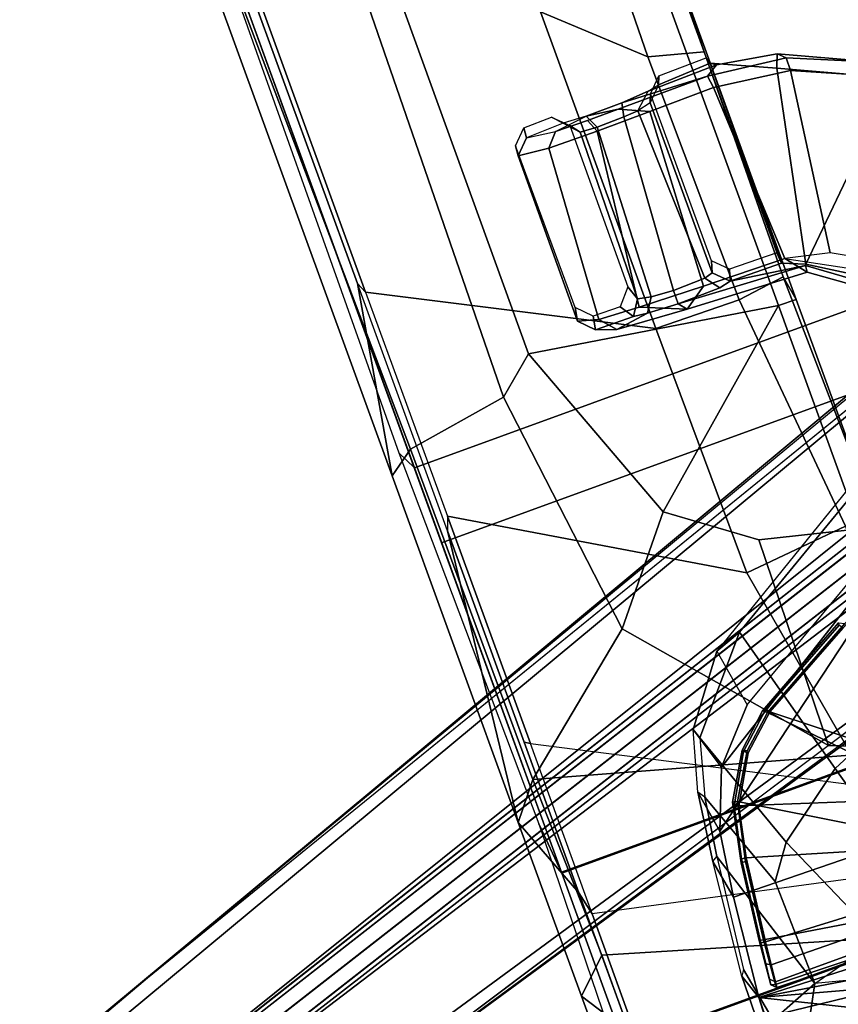
# Model space of a CAD drawing. Units: inches. Extents: x -2 to 130, y -6 to 120.
# Drawn here: x 50 to 53, y 36 to 40 of the extents above; entities that cross this region are included whole.
import ezdxf

# ---------------------------------------------------------------- set-up
doc = ezdxf.new("R2010")
doc.units = ezdxf.units.IN
doc.header["$MEASUREMENT"] = 0
for name, color, linetype in [('SEAT-BASE', 5, 'Continuous'), ('SEAT-FABRIC', 5, 'Continuous'), ('SEAT-FRAME', 5, 'Continuous')]:
    doc.layers.add(name, color=color, linetype=linetype)

# ---------------------------------------------------------------- blocks, each defined once
blk = doc.blocks.new('1SETU_LYRIS_MULTI_5STAR_NOARMS_0T')
at = {"layer": 'SEAT-BASE'}
for points in [[(-3.4997, 12.0062, 4.7238), (-3.8627, 11.8882, 4.7639), (-0.5242, 1.6134, 8.2213), (0.1453, 1.831, 8.1735)], [(-3.4997, 12.0062, 4.7238), (-3.8627, 11.8882, 4.7639), (-0.5242, 1.6134, 8.2213), (0.1453, 1.831, 8.1735)], [(-3.4326, 12.0043, 4.6477), (-3.4997, 12.0062, 4.7238), (0.1453, 1.831, 8.1735), (0.2153, 1.8367, 8.0987)], [(-3.4326, 12.0043, 4.6477), (-3.4997, 12.0062, 4.7238), (0.1453, 1.831, 8.1735), (0.2153, 1.8367, 8.0987)], [(-3.4326, 12.0043, 4.6477), (0.2153, 1.8367, 8.0987), (0.1958, 1.8283, 7.9856), (-3.2012, 11.3552, 4.8238)], [(-3.3871, 11.8496, 4.424), (-3.4326, 12.0043, 4.6477), (-3.2012, 11.3552, 4.8238), (-3.3146, 11.6641, 4.6457)], [(-3.4326, 12.0043, 4.6477), (0.2153, 1.8367, 8.0987), (0.1958, 1.8283, 7.9856), (-3.2012, 11.3552, 4.8238)], [(-3.3871, 11.8496, 4.424), (-3.4326, 12.0043, 4.6477), (-3.2012, 11.3552, 4.8238), (-3.3146, 11.6641, 4.6457)], [(-0.5242, 1.6134, 8.2213), (-3.8627, 11.8882, 4.7639), (-4.2257, 11.7703, 4.7238), (-1.1938, 1.3959, 8.1735)], [(-0.5242, 1.6134, 8.2213), (-3.8627, 11.8882, 4.7639), (-4.2257, 11.7703, 4.7238), (-1.1938, 1.3959, 8.1735)], [(-1.1938, 1.3959, 8.1735), (-4.2257, 11.7703, 4.7238), (-4.2789, 11.7293, 4.6477), (-1.2538, 1.3594, 8.0987)], [(-1.1938, 1.3959, 8.1735), (-4.2257, 11.7703, 4.7238), (-4.2789, 11.7293, 4.6477), (-1.2538, 1.3594, 8.0987)], [(-1.233, 1.364, 7.9856), (-1.2538, 1.3594, 8.0987), (-4.2789, 11.7293, 4.6477), (-4.0846, 11.0681, 4.8238)], [(-1.233, 1.364, 7.9856), (-1.2538, 1.3594, 8.0987), (-4.2789, 11.7293, 4.6477), (-4.0846, 11.0681, 4.8238)], [(-3.2012, 11.3552, 4.8238), (0.0997, 1.8184, 7.914), (0.1958, 1.8283, 7.9856)], [(-3.2012, 11.3552, 4.8238), (0.0997, 1.8184, 7.914), (0.1958, 1.8283, 7.9856)], [(-1.233, 1.364, 7.9856), (-1.1495, 1.4125, 7.914), (-4.0846, 11.0681, 4.8238), (-1.233, 1.364, 7.9856)], [(-1.233, 1.364, 7.9856), (-1.1495, 1.4125, 7.914), (-4.0846, 11.0681, 4.8238), (-1.233, 1.364, 7.9856)], [(-0.6919, 1.9324, 5.2504), (-3.6128, 10.9218, 3.6462), (-3.5521, 10.9322, 3.5938), (-0.6312, 1.9427, 5.1979)], [(-0.6919, 1.9324, 5.2504), (-3.6128, 10.9218, 3.6462), (-3.5521, 10.9322, 3.5938), (-0.6312, 1.9427, 5.1979)], [(-3.5521, 10.9322, 3.5938), (-3.4969, 10.9595, 3.6462), (-0.576, 1.97, 5.2504), (-0.6312, 1.9427, 5.1979)], [(-3.5521, 10.9322, 3.5938), (-3.4969, 10.9595, 3.6462), (-0.576, 1.97, 5.2504), (-0.6312, 1.9427, 5.1979)], [(-4.1339, 8.9097, 14.7985), (-4.1152, 8.9293, 14.7892), (-4.1204, 8.9107, 14.7693)], [(-4.1094, 8.9064, 14.841), (-4.0906, 8.926, 14.8317), (-4.1152, 8.9293, 14.7892), (-4.1339, 8.9097, 14.7985)], [(-3.9245, 8.9114, 14.7546), (-3.9286, 8.8926, 14.7345), (-4.1204, 8.9107, 14.7693), (-4.1152, 8.9293, 14.7892)], [(-4.0255, 8.9181, 14.8965), (-4.1152, 8.9293, 14.7892), (-4.0906, 8.926, 14.8317), (-4.0255, 8.9181, 14.8965)], [(-3.9368, 8.9084, 14.9202), (-3.9245, 8.9114, 14.7546), (-4.1152, 8.9293, 14.7892), (-4.0255, 8.9181, 14.8965)], [(-4.1094, 8.9064, 14.841), (-4.0373, 8.8985, 14.9131), (-4.0255, 8.9181, 14.8965), (-4.0906, 8.926, 14.8317)], [(-4.1204, 8.9107, 14.7693), (-4.1567, 7.4715, 14.7055), (-4.1707, 7.4708, 14.7348), (-4.1339, 8.9097, 14.7985)], [(-4.1707, 7.4708, 14.7348), (-4.1094, 7.5184, 14.841), (-4.1094, 8.9064, 14.841), (-4.1339, 8.9097, 14.7985)], [(-4.1204, 8.9107, 14.7693), (-3.9286, 8.8926, 14.7345), (-4.1567, 7.4715, 14.7055), (-4.1204, 8.9107, 14.7693)], [(-3.5975, 8.8523, 14.6785), (-3.351, 8.7987, 14.6406), (-4.1567, 7.4715, 14.7055), (-3.9286, 8.8926, 14.7345)], [(-4.0568, 7.57, 14.8997), (-4.0373, 8.8985, 14.9131), (-4.1094, 8.9064, 14.841), (-4.1094, 7.5184, 14.841)], [(-4.0568, 7.57, 14.8997), (-4.0025, 7.6115, 14.9287), (-3.9389, 8.8888, 14.9394), (-4.0373, 8.8985, 14.9131)], [(-3.9389, 8.8888, 14.9394), (-3.9368, 8.9084, 14.9202), (-4.0255, 8.9181, 14.8965), (-4.0373, 8.8985, 14.9131)], [(-3.9389, 7.6465, 14.9394), (-3.5834, 8.844, 14.9369), (-3.9389, 8.8888, 14.9394), (-4.0025, 7.6115, 14.9287)], [(-3.9389, 8.8888, 14.9394), (-3.5834, 8.844, 14.9369), (-3.5808, 8.8635, 14.9177), (-3.9368, 8.9084, 14.9202)], [(-3.9368, 8.9084, 14.9202), (-3.5808, 8.8635, 14.9177), (-3.5956, 8.8714, 14.6991), (-3.9245, 8.9114, 14.7546)], [(-3.9245, 8.9114, 14.7546), (-3.5956, 8.8714, 14.6991), (-3.5975, 8.8523, 14.6785), (-3.9286, 8.8926, 14.7345)], [(-3.9389, 7.6465, 14.9394), (-3.7309, 7.6796, 14.9384), (-3.3703, 8.7991, 14.9341), (-3.5834, 8.844, 14.9369)], [(-3.3468, 8.8183, 14.6615), (-3.351, 8.7987, 14.6406), (-3.5975, 8.8523, 14.6785), (-3.5956, 8.8714, 14.6991)], [(-3.364, 8.8176, 14.9149), (-3.3468, 8.8183, 14.6615), (-3.5956, 8.8714, 14.6991), (-3.5808, 8.8635, 14.9177)], [(-3.3703, 8.7991, 14.9341), (-3.364, 8.8176, 14.9149), (-3.5808, 8.8635, 14.9177), (-3.5834, 8.844, 14.9369)], [(-3.3703, 8.7991, 14.9341), (-3.1763, 8.6879, 14.9315), (-3.1642, 8.7031, 14.9123), (-3.364, 8.8176, 14.9149)], [(-3.364, 8.8176, 14.9149), (-3.1642, 8.7031, 14.9123), (-3.1577, 8.7072, 14.635), (-3.3468, 8.8183, 14.6615)], [(-3.3468, 8.8183, 14.6615), (-3.1577, 8.7072, 14.635), (-3.1675, 8.6887, 14.6142), (-3.351, 8.7987, 14.6406)], [(-3.1675, 8.6887, 14.6142), (-3.0459, 8.5547, 14.5973), (-4.1567, 7.4715, 14.7055), (-3.351, 8.7987, 14.6406)], [(-3.7309, 7.6796, 14.9384), (-3.0467, 8.5449, 14.9294), (-3.1763, 8.6879, 14.9315), (-3.3703, 8.7991, 14.9341)], [(-1.3355, 8.5979, 16.5691), (-1.3063, 8.6822, 16.8856), (-1.2477, 8.7402, 16.8806), (-1.2713, 8.6555, 16.5439)], [(-1.2477, 8.7402, 16.8806), (-1.3063, 8.6822, 16.8856), (-1.2497, 8.6725, 17.0914), (-1.191, 8.7305, 17.0871)], [(-1.2713, 8.6555, 16.5439), (-1.2477, 8.7402, 16.8806), (-0.5166, 8.7364, 16.858), (-0.5304, 8.6068, 16.5546)], [(-0.4743, 8.733, 17.2124), (-0.5166, 8.7364, 16.858), (-1.2477, 8.7402, 16.8806), (-1.191, 8.7305, 17.0871)], [(-0.5304, 8.6068, 16.5546), (-0.5166, 8.7364, 16.858), (-0.4581, 8.6785, 16.8582), (-0.475, 8.5568, 16.5852)], [(-0.4152, 8.675, 17.2074), (-0.4581, 8.6785, 16.8582), (-0.5166, 8.7364, 16.858), (-0.4743, 8.733, 17.2124)], [(-3.0467, 8.5449, 14.9294), (-3.0306, 8.5558, 14.9103), (-3.1642, 8.7031, 14.9123), (-3.1763, 8.6879, 14.9315)], [(-3.0324, 8.572, 14.6181), (-3.0459, 8.5547, 14.5973), (-3.1675, 8.6887, 14.6142), (-3.1577, 8.7072, 14.635)], [(-3.0306, 8.5558, 14.9103), (-3.0324, 8.572, 14.6181), (-3.1577, 8.7072, 14.635), (-3.1642, 8.7031, 14.9123)], [(-1.3355, 8.5979, 16.5691), (-1.316, 8.455, 16.8213), (-1.3086, 8.5153, 16.8944), (-1.3063, 8.6822, 16.8856)], [(-1.3063, 8.6822, 16.8856), (-1.3086, 8.5153, 16.8944), (-1.2518, 8.5533, 17.0916), (-1.2497, 8.6725, 17.0914)], [(-0.4583, 8.4145, 16.7871), (-0.4533, 8.5153, 16.8852), (-0.4581, 8.6785, 16.8582), (-0.475, 8.5568, 16.5852)], [(-0.4581, 8.6785, 16.8582), (-0.4152, 8.675, 17.2074), (-0.413, 8.5517, 17.2072), (-0.4533, 8.5153, 16.8852)], [(-1.3355, 8.5979, 16.5691), (-1.2713, 8.6555, 16.5439), (-1.2798, 8.4788, 16.4017), (-1.356, 8.2951, 16.3978)], [(-1.2713, 8.6555, 16.5439), (-0.5304, 8.6068, 16.5546), (-0.5326, 8.3932, 16.4493), (-1.2798, 8.4788, 16.4017)], [(-1.3355, 8.5979, 16.5691), (-1.356, 8.2951, 16.3978), (-1.3224, 8.3221, 16.7757), (-1.316, 8.455, 16.8213)], [(-0.5304, 8.6068, 16.5546), (-0.475, 8.5568, 16.5852), (-0.4774, 8.4161, 16.5144), (-0.5326, 8.3932, 16.4493)], [(-2.8239, 8.1406, 14.9246), (-2.8071, 8.1501, 14.9054), (-3.0306, 8.5558, 14.9103), (-3.0467, 8.5449, 14.9294)], [(-3.0324, 8.572, 14.6181), (-2.7975, 8.1497, 14.5877), (-2.8085, 8.1261, 14.5666), (-3.0459, 8.5547, 14.5973)], [(-3.0306, 8.5558, 14.9103), (-2.8071, 8.1501, 14.9054), (-2.7975, 8.1497, 14.5877), (-3.0324, 8.572, 14.6181)], [(-0.475, 8.5568, 16.5852), (-0.4583, 8.4145, 16.7871), (-0.4776, 8.2798, 16.4761), (-0.4774, 8.4161, 16.5144)], [(-2.8085, 8.1261, 14.5666), (-2.5412, 7.5984, 14.5359), (-4.1567, 7.4715, 14.7055), (-3.0459, 8.5547, 14.5973)], [(-2.5878, 7.6773, 14.9165), (-2.8239, 8.1406, 14.9246), (-3.0467, 8.5449, 14.9294), (-3.7309, 7.6796, 14.9384)], [(-1.2572, 8.4177, 16.8628), (-1.2455, 8.4737, 16.9485), (-1.3086, 8.5153, 16.8944), (-1.316, 8.455, 16.8213)], [(-1.1845, 8.4946, 17.1401), (-1.2518, 8.5533, 17.0916), (-1.3086, 8.5153, 16.8944), (-1.2455, 8.4737, 16.9485)], [(-0.5172, 8.3883, 16.8447), (-0.4583, 8.4145, 16.7871), (-0.4533, 8.5153, 16.8852), (-0.5122, 8.4616, 16.916)], [(-0.4719, 8.4917, 17.2129), (-0.5122, 8.4616, 16.916), (-0.4533, 8.5153, 16.8852), (-0.413, 8.5517, 17.2072)], [(-1.356, 8.2951, 16.3978), (-1.356, 8.2951, 16.3978), (-1.2798, 8.4788, 16.4017), (-1.2893, 8.1986, 16.3075)], [(-1.2893, 8.1986, 16.3075), (-1.2798, 8.4788, 16.4017), (-0.5326, 8.3932, 16.4493), (-0.5315, 8.1597, 16.398)], [(-1.2572, 8.4177, 16.8628), (-0.5172, 8.3883, 16.8447), (-0.5122, 8.4616, 16.916), (-1.2455, 8.4737, 16.9485)], [(-1.1845, 8.4946, 17.1401), (-1.2455, 8.4737, 16.9485), (-0.5122, 8.4616, 16.916), (-0.4719, 8.4917, 17.2129)], [(-1.2572, 8.4177, 16.8628), (-1.316, 8.455, 16.8213), (-1.3224, 8.3221, 16.7757), (-1.2636, 8.3211, 16.8296)], [(-1.2572, 8.4177, 16.8628), (-1.2636, 8.3211, 16.8296), (-0.5155, 8.2685, 16.8334), (-0.5172, 8.3883, 16.8447)], [(-0.5315, 8.1597, 16.398), (-0.5326, 8.3932, 16.4493), (-0.4774, 8.4161, 16.5144), (-0.4776, 8.2798, 16.4761)], [(-0.5155, 8.2685, 16.8334), (-0.4566, 8.2568, 16.7717), (-0.4583, 8.4145, 16.7871), (-0.5172, 8.3883, 16.8447)], [(-0.4776, 8.2798, 16.4761), (-0.4583, 8.4145, 16.7871), (-0.4566, 8.2568, 16.7717), (-0.4744, 7.8844, 16.421)], [(-1.382, 7.7737, 16.3), (-1.3533, 7.7705, 16.6349), (-1.3224, 8.3221, 16.7757), (-1.356, 8.2951, 16.3978)], [(-1.3533, 7.7705, 16.6349), (-1.3082, 8.0875, 16.9865), (-1.3189, 8.137, 16.8545), (-1.3224, 8.3221, 16.7757)], [(-1.26, 8.1814, 16.8869), (-1.2636, 8.3211, 16.8296), (-1.3224, 8.3221, 16.7757), (-1.3189, 8.137, 16.8545)], [(-1.26, 8.1814, 16.8869), (-0.5111, 8.2062, 16.8628), (-0.5155, 8.2685, 16.8334), (-1.2636, 8.3211, 16.8296)], [(-1.297, 7.8416, 16.2492), (-1.382, 7.7737, 16.3), (-1.356, 8.2951, 16.3978), (-1.2893, 8.1986, 16.3075)], [(-0.5315, 8.1597, 16.398), (-0.4776, 8.2798, 16.4761), (-0.4744, 7.8844, 16.421), (-0.528, 7.8762, 16.3655)], [(-0.5155, 8.2685, 16.8334), (-0.5111, 8.2062, 16.8628), (-0.4493, 8.1369, 16.8453), (-0.4566, 8.2568, 16.7717)], [(-0.4432, 7.8333, 16.8585), (-0.4744, 7.8844, 16.421), (-0.4566, 8.2568, 16.7717), (-0.4493, 8.1369, 16.8453)], [(-1.2893, 8.1986, 16.3075), (-0.5315, 8.1597, 16.398), (-0.528, 7.8762, 16.3655), (-1.297, 7.8416, 16.2492)], [(-1.26, 8.1814, 16.8869), (-1.2494, 8.1455, 16.9829), (-0.498, 8.1455, 16.9829), (-0.5111, 8.2062, 16.8628)], [(-0.4493, 8.1369, 16.8453), (-0.4391, 8.0875, 16.9772), (-0.498, 8.1455, 16.9829), (-0.5111, 8.2062, 16.8628)], [(-1.26, 8.1814, 16.8869), (-1.3189, 8.137, 16.8545), (-1.3082, 8.0875, 16.9865), (-1.2494, 8.1455, 16.9829)], [(-1.2494, 8.1455, 16.9829), (-1.3082, 8.0875, 16.9865), (-1.2603, 8.0728, 17.0923), (-1.2015, 8.1308, 17.0888)], [(-1.2015, 8.1308, 17.0888), (-0.4634, 8.1324, 17.2123), (-0.498, 8.1455, 16.9829), (-1.2494, 8.1455, 16.9829)], [(-0.498, 8.1455, 16.9829), (-0.4634, 8.1324, 17.2123), (-0.4045, 8.0744, 17.2066), (-0.4391, 8.0875, 16.9772)], [(-0.4432, 7.8333, 16.8585), (-0.4493, 8.1369, 16.8453), (-0.4391, 8.0875, 16.9772), (-0.4274, 7.8553, 17.0851)], [(-1.3533, 7.7705, 16.6349), (-1.349, 7.7668, 16.6934), (-1.3107, 7.8603, 17.0048), (-1.3082, 8.0875, 16.9865)], [(-1.3107, 7.8603, 17.0048), (-1.2641, 7.865, 17.0927), (-1.2603, 8.0728, 17.0923), (-1.3082, 8.0875, 16.9865)], [(-0.4008, 7.8631, 17.2064), (-0.4274, 7.8553, 17.0851), (-0.4391, 8.0875, 16.9772), (-0.4045, 8.0744, 17.2066)], [(-0.5425, 7.6021, 16.76), (-0.4274, 7.8553, 17.0851), (-1.3107, 7.8603, 17.0048), (-1.349, 7.7668, 16.6934)], [(-1.3391, 7.6563, 16.2192), (-1.297, 7.8416, 16.2492), (-0.528, 7.8762, 16.3655), (-0.5705, 7.5514, 16.3435)], [(-1.3107, 7.8603, 17.0048), (-0.4274, 7.8553, 17.0851), (-0.4008, 7.8631, 17.2064), (-1.2641, 7.865, 17.0927)], [(-0.5705, 7.5514, 16.3435), (-0.528, 7.8762, 16.3655), (-0.4744, 7.8844, 16.421), (-0.5147, 7.5502, 16.3992)], [(-0.5147, 7.5502, 16.3992), (-0.4744, 7.8844, 16.421), (-0.4432, 7.8333, 16.8585), (-0.4868, 7.5803, 16.6887)], [(-1.382, 7.7737, 16.3), (-1.297, 7.8416, 16.2492), (-1.5635, 7.354, 16.1351), (-1.6852, 7.3509, 16.1711)], [(-1.4263, 7.501, 16.1827), (-1.3391, 7.6563, 16.2192), (-1.297, 7.8416, 16.2492), (-1.5635, 7.354, 16.1351)], [(-0.4868, 7.5803, 16.6887), (-0.4432, 7.8333, 16.8585), (-0.4274, 7.8553, 17.0851), (-0.5425, 7.6021, 16.76)], [(-1.3533, 7.7705, 16.6349), (-1.382, 7.7737, 16.3), (-1.6852, 7.3509, 16.1711), (-1.6624, 7.3502, 16.4421)], [(-1.6624, 7.3502, 16.4421), (-1.6406, 7.3043, 16.4967), (-1.349, 7.7668, 16.6934), (-1.3533, 7.7705, 16.6349)], [(-1.349, 7.7668, 16.6934), (-1.6406, 7.3043, 16.4967), (-1.2298, 6.6575, 16.6006), (-0.749, 7.1565, 16.6544)], [(-0.5425, 7.6021, 16.76), (-1.349, 7.7668, 16.6934), (-0.749, 7.1565, 16.6544), (-0.5425, 7.6021, 16.76)], [(-1.3391, 7.6563, 16.2192), (-0.5705, 7.5514, 16.3435), (-0.7255, 7.2003, 16.3217), (-1.4263, 7.501, 16.1827)], [(-0.4868, 7.5803, 16.6887), (-0.5425, 7.6021, 16.76), (-0.749, 7.1565, 16.6544), (-0.7027, 7.113, 16.5906)], [(-0.5147, 7.5502, 16.3992), (-0.4868, 7.5803, 16.6887), (-0.7027, 7.113, 16.5906), (-0.6606, 7.2052, 16.3794)], [(-0.5705, 7.5514, 16.3435), (-0.5147, 7.5502, 16.3992), (-0.6606, 7.2052, 16.3794), (-0.7255, 7.2003, 16.3217)]]:
    blk.add_3dface(points, dxfattribs=at)
for points, invisible_edges in [([(-3.3146, 11.6641, 4.6457), (-3.2012, 11.3552, 4.8238), (-3.556, 11.2196, 4.2852), (-3.3871, 11.8496, 4.424)], 2), ([(-3.3146, 11.6641, 4.6457), (-3.2012, 11.3552, 4.8238), (-3.556, 11.2196, 4.2852), (-3.3871, 11.8496, 4.424)], 2), ([(0.0997, 1.8184, 7.914), (-0.3941, 1.8788, 7.4174), (-3.556, 11.2196, 4.2852), (-3.2012, 11.3552, 4.8238)], 5), ([(0.0997, 1.8184, 7.914), (-0.3941, 1.8788, 7.4174), (-3.556, 11.2196, 4.2852), (-3.2012, 11.3552, 4.8238)], 5), ([(-0.5128, 1.9418, 6.7519), (-0.576, 1.97, 5.2504), (-3.4969, 10.9595, 3.6462), (-3.5667, 11.2231, 4.0374)], 5), ([(-3.5667, 11.2231, 4.0374), (-3.5559, 11.2196, 4.2869), (-0.3941, 1.8788, 7.4174), (-0.5128, 1.9418, 6.7519)], 5), ([(-0.5128, 1.9418, 6.7519), (-0.576, 1.97, 5.2504), (-3.4969, 10.9595, 3.6462), (-3.5667, 11.2231, 4.0374)], 5), ([(-3.5667, 11.2231, 4.0374), (-3.5559, 11.2196, 4.2869), (-0.3941, 1.8788, 7.4174), (-0.5128, 1.9418, 6.7519)], 5), ([(-0.7855, 1.7516, 7.4174), (-3.7179, 11.1669, 4.2869), (-3.7112, 11.1762, 4.0374), (-0.7265, 1.8723, 6.7519)], 8), ([(-0.7855, 1.7516, 7.4174), (-3.7179, 11.1669, 4.2869), (-3.7112, 11.1762, 4.0374), (-0.7265, 1.8723, 6.7519)], 8), ([(-3.6128, 10.9218, 3.6462), (-0.6919, 1.9324, 5.2504), (-0.7265, 1.8723, 6.7519), (-3.7112, 11.1762, 4.0374)], 10), ([(-3.6128, 10.9218, 3.6462), (-0.6919, 1.9324, 5.2504), (-0.7265, 1.8723, 6.7519), (-3.7112, 11.1762, 4.0374)], 10), ([(-3.7179, 11.167, 4.2852), (-0.7855, 1.7516, 7.4174), (-1.1495, 1.4125, 7.914), (-4.0846, 11.0681, 4.8238)], 10), ([(-3.7179, 11.167, 4.2852), (-0.7855, 1.7516, 7.4174), (-1.1495, 1.4125, 7.914), (-4.0846, 11.0681, 4.8238)], 10)]:
    blk.add_3dface(points, dxfattribs=dict(at, invisible_edges=invisible_edges))
at = {"layer": 'SEAT-FABRIC'}
for points in [[(-4.1065, 9.626, 17.5479), (-4.1412, 9.5866, 17.828), (-3.3819, 9.5866, 18.0428), (-3.1555, 9.6063, 17.8187)], [(-1.5074, 9.626, 18.2661), (-3.1555, 9.6063, 17.8187), (-3.3819, 9.5866, 18.0428), (-1.5888, 9.5866, 18.4734)], [(-1.5074, 9.626, 18.2661), (-1.5888, 9.5866, 18.4734), (0.9117, 9.5866, 18.9944), (1.023, 9.6063, 18.7911)], [(-6.8792, 9.5866, 17.9785), (-6.4311, 9.5866, 17.7416), (-6.4311, -9.5866, 17.7416), (-6.8792, -9.5866, 17.9785)], [(-6.8464, -9.5866, 18.0135), (-6.4384, -9.5866, 17.7664), (-6.4384, 9.5866, 17.7664), (-6.8464, 9.5866, 18.0135)], [(-6.4384, -9.5866, 17.7664), (-5.979, -9.5866, 17.6206), (-5.979, 9.5866, 17.6206), (-6.4384, 9.5866, 17.7664)], [(-6.4311, 9.5866, 17.7416), (-5.9487, 9.5866, 17.5942), (-5.9487, -9.5866, 17.5942), (-6.4311, -9.5866, 17.7416)], [(-5.979, -9.5866, 17.6206), (-5.4972, -9.5866, 17.5691), (-5.4972, 9.5866, 17.5691), (-5.979, 9.5866, 17.6206)], [(-5.9487, 9.5866, 17.5942), (-5.4438, 9.5866, 17.55), (-5.4438, -9.5866, 17.55), (-5.9487, -9.5866, 17.5942)], [(-5.4972, -9.5866, 17.5691), (-5.0416, -9.5866, 17.6212), (-5.0416, 9.5866, 17.6212), (-5.4972, 9.5866, 17.5691)], [(-5.4438, 9.5866, 17.55), (-4.9675, 9.5866, 17.618), (-4.9675, -9.5866, 17.618), (-5.4438, -9.5866, 17.55)], [(-4.1412, 9.5866, 17.828), (-5.0416, 9.5866, 17.6212), (-5.0416, -9.5866, 17.6212), (-4.1412, -9.5866, 17.828)], [(-4.1366, -9.5866, 17.8089), (-4.9675, -9.5866, 17.618), (-4.9675, 9.5866, 17.618), (-4.1366, 9.5866, 17.8089)], [(-3.3819, 9.5866, 18.0428), (-4.1412, 9.5866, 17.828), (-4.1412, -9.5866, 17.828), (-3.3819, -9.5866, 18.0428)], [(-3.3772, -9.5866, 18.0237), (-4.1366, -9.5866, 17.8089), (-4.1366, 9.5866, 17.8089), (-3.3772, 9.5866, 18.0237)], [(-1.5888, 9.5866, 18.4734), (-3.3819, 9.5866, 18.0428), (-3.3819, -9.5866, 18.0428), (-1.5888, -9.5866, 18.4734)], [(-1.9197, -9.5866, 18.3776), (-3.3772, -9.5866, 18.0237), (-3.3772, 9.5866, 18.0237), (-1.9197, 9.5866, 18.3776)], [(1.4024, -9.5866, 19.066), (-1.9197, -9.5866, 18.3776), (-1.9197, 9.5866, 18.3776), (1.4024, 9.5866, 19.066)], [(0.9117, 9.5866, 18.9944), (-1.5888, 9.5866, 18.4734), (-1.5888, -9.5866, 18.4734), (0.9117, -9.5866, 18.9944)]]:
    blk.add_3dface(points, dxfattribs=at)
at = {"layer": 'SEAT-FRAME'}
for points in [[(-4.104, 9.5473, 17.5688), (-3.8891, 9.685, 17.4362), (-4.836, 9.685, 17.2049), (-5.007, 9.5473, 17.3645)], [(-3.8891, 9.685, 17.4362), (-3.7586, 9.5467, 17.3345), (-4.6076, 9.5493, 17.1179), (-4.836, 9.685, 17.2049)], [(-4.104, 9.5473, 17.5688), (-3.4822, 9.5473, 17.7435), (-3.122, 9.6851, 17.6557), (-3.8891, 9.685, 17.4362)], [(-3.8891, 9.685, 17.4362), (-3.122, 9.6851, 17.6557), (-2.9745, 9.5671, 17.5819), (-3.7586, 9.5467, 17.3345)], [(-2.8158, 9.5473, 17.9385), (-1.8818, 9.5473, 18.1936), (-3.122, 9.6851, 17.6557), (-3.4822, 9.5473, 17.7435)], [(-0.7872, 9.5472, 18.4487), (-1.5881, 9.6851, 18.0629), (-3.122, 9.6851, 17.6557), (-1.8818, 9.5473, 18.1936)], [(-1.5881, 9.6851, 18.0629), (-1.5106, 9.5746, 17.986), (-2.9745, 9.5671, 17.5819), (-3.122, 9.6851, 17.6557)], [(-1.5881, 9.6851, 18.0629), (2.4359, 9.685, 18.8668), (2.5418, 9.6293, 18.8378), (-1.5106, 9.5746, 17.986)], [(-0.7872, 9.5472, 18.4487), (0.5596, 9.5472, 18.7217), (2.4359, 9.685, 18.8668), (-1.5881, 9.6851, 18.0629)], [(2.5418, 9.6293, 18.8378), (1.681, 9.0856, 18.3059), (-1.4388, 9.1371, 17.6111), (-1.5106, 9.5746, 17.986)], [(-4.2346, 7.9411, 17.2043), (-4.619, 7.9269, 17.1368), (-4.6076, 9.5493, 17.1179), (-3.7586, 9.5467, 17.3345)], [(-4.2346, 7.9411, 17.2043), (-3.7586, 9.5467, 17.3345), (-2.9745, 9.5671, 17.5819), (-3.4271, 7.9452, 17.1558)], [(-3.4822, 9.5473, 17.7435), (-4.104, 9.5473, 17.5688), (-4.1756, 9.5272, 17.7676), (-3.5839, 9.5255, 17.9086)], [(-3.4822, 9.5473, 17.7435), (-3.5839, 9.5255, 17.9086), (-2.8309, 9.5242, 18.092), (-2.8158, 9.5473, 17.9385)], [(-3.2625, 8.3628, 17.2047), (-3.4271, 7.9452, 17.1558), (-2.9745, 9.5671, 17.5819), (-2.513, 9.003, 17.3926)], [(-2.513, 9.003, 17.3926), (-2.9745, 9.5671, 17.5819), (-1.5106, 9.5746, 17.986), (-1.4388, 9.1371, 17.6111)], [(-1.8818, 9.5473, 18.1936), (-2.8158, 9.5473, 17.9385), (-2.8309, 9.5242, 18.092), (-1.824, 9.5261, 18.3333)], [(-0.8326, 9.5274, 18.5556), (-1.824, 9.5261, 18.3333), (-1.8818, 9.5473, 18.1936), (-0.7872, 9.5472, 18.4487)], [(0.5596, 9.5472, 18.7217), (-0.7872, 9.5472, 18.4487), (-0.8326, 9.5274, 18.5556), (0.4784, 9.5274, 18.826)], [(-5.1798, 8.0492, 17.5513), (-4.3371, 8.0572, 17.7042), (-4.1756, 9.5272, 17.7676), (-5.0543, 9.5274, 17.5811)], [(-3.8871, 8.1339, 17.7269), (-3.5839, 9.5255, 17.9086), (-4.1756, 9.5272, 17.7676), (-4.3371, 8.0572, 17.7042)], [(-2.8309, 9.5242, 18.092), (-3.4826, 8.2609, 17.7107), (-3.8871, 8.1339, 17.7269), (-3.5839, 9.5255, 17.9086)], [(-2.4712, 8.4363, 17.9033), (-1.824, 9.5261, 18.3333), (-2.8309, 9.5242, 18.092), (-3.4826, 8.2609, 17.7107)], [(-2.4712, 8.4363, 17.9033), (-1.3875, 8.4448, 18.2565), (-0.8326, 9.5274, 18.5556), (-1.824, 9.5261, 18.3333)], [(0.0143, 8.4449, 18.603), (0.4784, 9.5274, 18.826), (-0.8326, 9.5274, 18.5556), (-1.3875, 8.4448, 18.2565)], [(-2.1139, 8.6771, 16.8273), (-2.513, 9.003, 17.3926), (-1.4388, 9.1371, 17.6111), (-1.3053, 8.9778, 16.914)], [(-1.3053, 8.9778, 16.914), (-1.4388, 9.1371, 17.6111), (1.681, 9.0856, 18.3059), (1.8863, 8.9737, 17.4694)], [(-5.5829, 9.0178, 15.0919), (-5.5751, 9.0551, 15.1305), (-4.147, 8.9934, 14.7832)], [(-5.5751, 9.0551, 15.1305), (-5.5232, 9.0547, 15.407), (-4.0394, 9.0289, 15.3663), (-4.147, 8.9934, 14.7832)], [(-4.2567, 8.9699, 15.4347), (-4.0156, 9.0131, 15.399), (-4.0394, 9.0289, 15.3663), (-5.5232, 9.0547, 15.407)], [(-5.5961, 7.5425, 15.0156), (-5.5829, 9.0178, 15.0919), (-4.147, 8.9934, 14.7832), (-4.8643, 7.5373, 14.8397)], [(-4.2567, 8.9699, 15.4347), (-4.1717, 8.7548, 15.5083), (-3.5368, 8.9566, 15.4527), (-4.0156, 9.0131, 15.399)], [(-3.551, 8.9802, 15.4144), (-3.7191, 8.9497, 14.7073), (-4.147, 8.9934, 14.7832), (-4.0394, 9.0289, 15.3663)], [(-4.0394, 9.0289, 15.3663), (-3.551, 8.9802, 15.4144), (-3.5368, 8.9566, 15.4527), (-4.0156, 9.0131, 15.399)], [(-4.1717, 8.7548, 15.5083), (-4.2567, 8.9699, 15.4347), (-5.0417, 8.9681, 15.4495), (-4.3947, 8.876, 15.4893)], [(-4.5694, 7.4495, 14.7733), (-4.8643, 7.5373, 14.8397), (-4.147, 8.9934, 14.7832), (-4.5694, 7.4495, 14.7733)], [(-4.147, 8.9934, 14.7832), (-4.4238, 7.2815, 14.7434), (-4.5694, 7.4495, 14.7733)], [(-4.147, 8.9934, 14.7832), (-4.2056, 7.5002, 14.7192), (-4.2357, 7.4395, 14.7215), (-4.4238, 7.2815, 14.7434)], [(-3.7421, 7.7176, 14.9435), (-4.2056, 7.5002, 14.7192), (-4.147, 8.9934, 14.7832), (-3.7191, 8.9497, 14.7073)], [(-3.4414, 8.9092, 14.6628), (-3.7191, 8.9497, 14.7073), (-3.551, 8.9802, 15.4144), (-3.2585, 8.9397, 15.4508)], [(-3.5368, 8.9566, 15.4527), (-3.2874, 8.919, 15.4857), (-3.2585, 8.9397, 15.4508), (-3.551, 8.9802, 15.4144)], [(-2.1139, 8.6771, 16.8273), (-2.3593, 8.3432, 16.85), (-3.2625, 8.3628, 17.2047), (-2.513, 9.003, 17.3926)], [(-1.4723, 7.9326, 16.882), (-2.1139, 8.6771, 16.8273), (-1.3053, 8.9778, 16.914), (-1.4723, 7.9326, 16.882)], [(1.8863, 8.9737, 17.4694), (-0.093, 7.9331, 17.1382), (-1.4723, 7.9326, 16.882), (-1.3053, 8.9778, 16.914)], [(-3.7174, 8.7651, 15.5133), (-3.2874, 8.919, 15.4857), (-3.5368, 8.9566, 15.4527), (-4.1717, 8.7548, 15.5083)], [(-3.7421, 7.7176, 14.9435), (-3.7191, 8.9497, 14.7073), (-3.4414, 8.9092, 14.6628), (-2.4805, 7.6168, 14.5873)], [(-3.4414, 8.9092, 14.6628), (-3.2585, 8.9397, 15.4508), (-3.0066, 8.8692, 15.4789), (-3.1945, 8.8125, 14.6268)], [(-3.2585, 8.9397, 15.4508), (-3.0066, 8.8692, 15.4789), (-3.0493, 8.8544, 15.5179), (-3.2874, 8.919, 15.4857)], [(-3.7174, 8.7651, 15.5133), (-3.5797, 8.6667, 15.5386), (-3.0493, 8.8544, 15.5179), (-3.2874, 8.919, 15.4857)], [(-3.1945, 8.8125, 14.6268), (-2.4514, 7.6177, 14.5519), (-2.4805, 7.6168, 14.5873), (-3.4414, 8.9092, 14.6628)], [(-4.1717, 8.7548, 15.5083), (-4.3947, 8.876, 15.4893), (-4.7249, 7.6188, 15.3602), (-4.492, 7.5239, 15.3262)], [(-3.3614, 8.3693, 15.5829), (-2.6921, 8.5493, 15.5663), (-3.0493, 8.8544, 15.5179), (-3.5797, 8.6667, 15.5386)], [(-2.9876, 8.6234, 14.5988), (-3.1945, 8.8125, 14.6268), (-3.0066, 8.8692, 15.4789), (-2.7346, 8.6658, 15.5097)], [(-3.0493, 8.8544, 15.5179), (-2.6921, 8.5493, 15.5663), (-2.7346, 8.6658, 15.5097), (-3.0066, 8.8692, 15.4789)], [(-3.1945, 8.8125, 14.6268), (-2.9876, 8.6234, 14.5988), (-2.4344, 7.6757, 14.5682), (-2.4514, 7.6177, 14.5519)], [(-3.5797, 8.6667, 15.5386), (-3.7174, 8.7651, 15.5133), (-4.1717, 8.7548, 15.5083), (-4.0901, 8.4419, 15.5324)], [(-4.4491, 7.4808, 15.3198), (-4.492, 7.5239, 15.3262), (-4.1717, 8.7548, 15.5083), (-4.0901, 8.4419, 15.5324)], [(-3.5797, 8.6667, 15.5386), (-4.0901, 8.4419, 15.5324), (-4.0396, 8.1835, 15.5408), (-3.3614, 8.3693, 15.5829)], [(-2.1234, 7.6493, 15.5805), (-2.7346, 8.6658, 15.5097), (-2.9876, 8.6234, 14.5988), (-2.4344, 7.6757, 14.5682)], [(-2.6921, 8.5493, 15.5663), (-2.1564, 7.6419, 15.6291), (-2.1234, 7.6493, 15.5805), (-2.7346, 8.6658, 15.5097)], [(-1.4723, 7.9326, 16.882), (-2.4592, 7.9334, 16.8648), (-2.3593, 8.3432, 16.85), (-2.1139, 8.6771, 16.8273)], [(-3.3614, 8.3693, 15.5829), (-3.0569, 7.642, 15.6571), (-2.1564, 7.6419, 15.6291), (-2.6921, 8.5493, 15.5663)], [(-2.9577, 7.9688, 17.5279), (-2.4299, 7.9842, 17.5863), (-2.4712, 8.4363, 17.9033), (-3.4826, 8.2609, 17.7107)], [(-1.3941, 8.0781, 17.9658), (-1.3875, 8.4448, 18.2565), (-2.4712, 8.4363, 17.9033), (-2.4299, 7.9842, 17.5863)], [(-1.3875, 8.4448, 18.2565), (-1.3941, 8.0781, 17.9658), (-0.3143, 8.0902, 18.2533), (0.0143, 8.4449, 18.603)], [(0.0143, 8.4449, 18.603), (-0.3143, 8.0902, 18.2533), (1.507, 8.0593, 18.6202), (1.5087, 8.4449, 18.9056)], [(-3.0569, 7.642, 15.6571), (-3.3614, 8.3693, 15.5829), (-4.0396, 8.1835, 15.5408), (-3.9454, 7.6097, 15.5579)], [(-2.4592, 7.9334, 16.8648), (-3.4271, 7.9452, 17.1558), (-3.2625, 8.3628, 17.2047), (-2.3593, 8.3432, 16.85)], [(-1.3941, 8.0781, 17.9658), (-2.4299, 7.9842, 17.5863), (-2.4444, 7.8544, 16.9415), (-1.3669, 7.8738, 17.5865)], [(-1.3669, 7.8738, 17.5865), (-0.3746, 7.8625, 17.7867), (-0.3143, 8.0902, 18.2533), (-1.3941, 8.0781, 17.9658)], [(-0.3746, 7.8625, 17.7867), (5.1945, 7.8649, 18.6571), (1.507, 8.0593, 18.6202), (-0.3143, 8.0902, 18.2533)], [(-2.4592, 7.9334, 16.8648), (-1.4723, 7.9326, 16.882), (-1.4734, 7.8544, 16.9611), (-2.4444, 7.8544, 16.9415)], [(-0.1338, 7.8543, 17.211), (-1.4734, 7.8544, 16.9611), (-1.4723, 7.9326, 16.882), (-0.093, 7.9331, 17.1382)], [(-2.4444, 7.8544, 16.9415), (-1.4734, 7.8544, 16.9611), (-1.3669, 7.8738, 17.5865), (-2.4444, 7.8544, 16.9415)], [(-0.3746, 7.8625, 17.7867), (-1.3669, 7.8738, 17.5865), (-1.4734, 7.8544, 16.9611), (-0.1338, 7.8543, 17.211)], [(-0.3746, 7.8625, 17.7867), (-0.1338, 7.8543, 17.211), (5.0736, 7.8543, 17.9928), (5.1945, 7.8649, 18.6571)]]:
    blk.add_3dface(points, dxfattribs=at)

msp = doc.modelspace()

# ---------------------------------------------------------------- block references
at = {"rotation": 110}
msp.add_blockref('1SETU_LYRIS_MULTI_5STAR_NOARMS_0T', (59.6952, 42.7428), dxfattribs=at)

doc.saveas('drawing.dxf')
